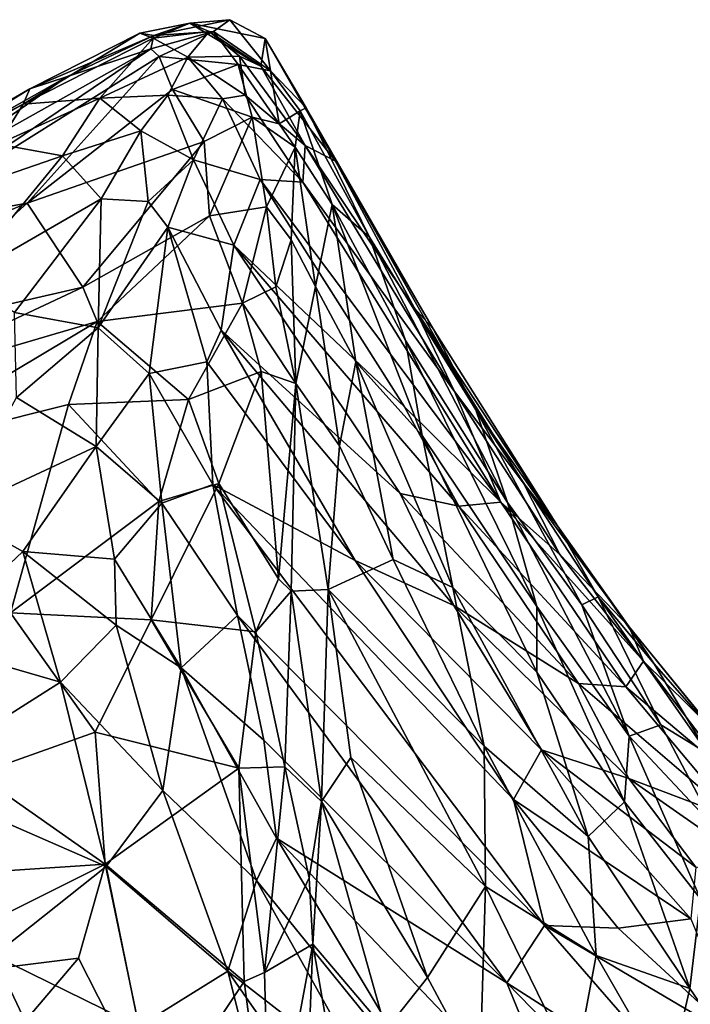
# Model space of a CAD drawing. Units: metres. Extents: x -27.5 to 4.5, y 4.2 to 7.2.
# Drawn here: x -26.7 to -25.9, y 6 to 7.2 of the extents above; entities that cross this region are included whole.
import ezdxf

# ---------------------------------------------------------------- set-up
doc = ezdxf.new("R2010")
doc.units = ezdxf.units.M

msp = doc.modelspace()

# ---------------------------------------------------------------- linework, layer by layer
at = {"layer": '1'}
for points in [[(-26.538617, 7.16103, 2.202935), (-26.494823, 7.175941, 2.033293), (-26.555588, 7.163791, 2.037572)], [(-26.539574, 7.157739, 1.909129), (-26.555588, 7.163791, 2.037572), (-26.494823, 7.175941, 2.033293)], [(-26.471164, 7.166143, 1.939887), (-26.539574, 7.157739, 1.909129), (-26.494823, 7.175941, 2.033293)], [(-26.494823, 7.175941, 2.033293), (-26.538617, 7.16103, 2.202935), (-26.446428, 7.1803, 2.260188)], [(-26.446428, 7.1803, 2.260188), (-26.538617, 7.16103, 2.202935), (-26.466255, 7.166005, 2.327171)], [(-26.446428, 7.1803, 2.260188), (-26.403444, 7.157515, 2.251599), (-26.494823, 7.175941, 2.033293)], [(-26.408546, 7.123783, 2.041423), (-26.494823, 7.175941, 2.033293), (-26.403444, 7.157515, 2.251599)], [(-26.494823, 7.175941, 2.033293), (-26.408546, 7.123783, 2.041423), (-26.471164, 7.166143, 1.939887)], [(-26.466255, 7.166005, 2.327171), (-26.396755, 7.118253, 2.463398), (-26.446428, 7.1803, 2.260188)], [(-26.403444, 7.157515, 2.251599), (-26.446428, 7.1803, 2.260188), (-26.396755, 7.118253, 2.463398)], [(-26.689376, 7.096291, 2.087757), (-26.555588, 7.163791, 2.037572), (-26.697364, 7.077641, 1.856082)], [(-26.697364, 7.077641, 1.856082), (-26.555588, 7.163791, 2.037572), (-26.539574, 7.157739, 1.909129)], [(-26.539574, 7.157739, 1.909129), (-26.604163, 7.084996, 1.655005), (-26.697364, 7.077641, 1.856082)], [(-26.689376, 7.096291, 2.087757), (-26.538617, 7.16103, 2.202935), (-26.555588, 7.163791, 2.037572)], [(-26.689376, 7.096291, 2.087757), (-26.643396, 7.111293, 2.203002), (-26.538617, 7.16103, 2.202935)], [(-26.542284, 7.145029, 2.332207), (-26.538617, 7.16103, 2.202935), (-26.643396, 7.111293, 2.203002)], [(-26.604163, 7.084996, 1.655005), (-26.539574, 7.157739, 1.909129), (-26.497339, 7.134663, 1.767604)], [(-26.466255, 7.166005, 2.327171), (-26.542284, 7.145029, 2.332207), (-26.531972, 7.135695, 2.387167)], [(-26.542284, 7.145029, 2.332207), (-26.466255, 7.166005, 2.327171), (-26.538617, 7.16103, 2.202935)], [(-26.539574, 7.157739, 1.909129), (-26.471164, 7.166143, 1.939887), (-26.497339, 7.134663, 1.767604)], [(-26.531972, 7.135695, 2.387167), (-26.435907, 7.126021, 2.470954), (-26.466255, 7.166005, 2.327171)], [(-26.471164, 7.166143, 1.939887), (-26.434674, 7.136086, 1.895988), (-26.497339, 7.134663, 1.767604)], [(-26.408546, 7.123783, 2.041423), (-26.434674, 7.136086, 1.895988), (-26.471164, 7.166143, 1.939887)], [(-26.466255, 7.166005, 2.327171), (-26.435907, 7.126021, 2.470954), (-26.396755, 7.118253, 2.463398)], [(-26.403444, 7.157515, 2.251599), (-26.317795, 7.00837, 2.073781), (-26.408546, 7.123783, 2.041423)], [(-26.353346, 7.073361, 2.326908), (-26.317795, 7.00837, 2.073781), (-26.403444, 7.157515, 2.251599)], [(-26.396755, 7.118253, 2.463398), (-26.353346, 7.073361, 2.326908), (-26.403444, 7.157515, 2.251599)], [(-26.865557, 6.926418, 2.403914), (-26.531972, 7.135695, 2.387167), (-26.542284, 7.145029, 2.332207)], [(-26.865557, 6.926418, 2.403914), (-26.542284, 7.145029, 2.332207), (-26.822247, 6.988169, 2.283601)], [(-26.822247, 6.988169, 2.283601), (-26.542284, 7.145029, 2.332207), (-26.643396, 7.111293, 2.203002)], [(-26.865557, 6.926418, 2.403914), (-26.692386, 6.957361, 2.590076), (-26.531972, 7.135695, 2.387167)], [(-26.515786, 7.095548, 2.501999), (-26.531972, 7.135695, 2.387167), (-26.692386, 6.957361, 2.590076)], [(-26.604163, 7.084996, 1.655005), (-26.497339, 7.134663, 1.767604), (-26.521747, 7.088628, 1.61417)], [(-26.515786, 7.095548, 2.501999), (-26.435907, 7.126021, 2.470954), (-26.531972, 7.135695, 2.387167)], [(-26.497339, 7.134663, 1.767604), (-26.454958, 7.084242, 1.665197), (-26.521747, 7.088628, 1.61417)], [(-26.427787, 7.088407, 1.764027), (-26.497339, 7.134663, 1.767604), (-26.434674, 7.136086, 1.895988)], [(-26.497339, 7.134663, 1.767604), (-26.427787, 7.088407, 1.764027), (-26.454958, 7.084242, 1.665197)], [(-26.434674, 7.136086, 1.895988), (-26.408546, 7.123783, 2.041423), (-26.354466, 7.027506, 1.862847)], [(-26.354466, 7.027506, 1.862847), (-26.427787, 7.088407, 1.764027), (-26.434674, 7.136086, 1.895988)], [(-26.419139, 7.061692, 2.636908), (-26.435907, 7.126021, 2.470954), (-26.515786, 7.095548, 2.501999)], [(-26.38612, 7.053923, 2.630336), (-26.435907, 7.126021, 2.470954), (-26.419139, 7.061692, 2.636908)], [(-26.38612, 7.053923, 2.630336), (-26.396755, 7.118253, 2.463398), (-26.435907, 7.126021, 2.470954)], [(-26.408546, 7.123783, 2.041423), (-26.317795, 7.00837, 2.073781), (-26.354466, 7.027506, 1.862847)], [(-26.822247, 6.988169, 2.283601), (-26.643396, 7.111293, 2.203002), (-26.893772, 6.969757, 2.171192)], [(-26.893772, 6.969757, 2.171192), (-26.643396, 7.111293, 2.203002), (-26.689376, 7.096291, 2.087757)], [(-26.38612, 7.053923, 2.630336), (-26.360721, 7.06939, 2.462844), (-26.396755, 7.118253, 2.463398)], [(-26.360721, 7.06939, 2.462844), (-26.353346, 7.073361, 2.326908), (-26.396755, 7.118253, 2.463398)], [(-26.697364, 7.077641, 1.856082), (-26.918378, 6.963906, 2.02297), (-26.689376, 7.096291, 2.087757)], [(-26.893772, 6.969757, 2.171192), (-26.689376, 7.096291, 2.087757), (-26.918378, 6.963906, 2.02297)], [(-26.604163, 7.084996, 1.655005), (-26.727871, 7.029198, 1.686691), (-26.697364, 7.077641, 1.856082)], [(-26.649479, 7.014802, 1.524556), (-26.727871, 7.029198, 1.686691), (-26.604163, 7.084996, 1.655005)], [(-26.515786, 7.095548, 2.501999), (-26.692386, 6.957361, 2.590076), (-26.477296, 7.032297, 2.661342)], [(-26.554496, 7.045415, 1.498137), (-26.649479, 7.014802, 1.524556), (-26.604163, 7.084996, 1.655005)], [(-26.604163, 7.084996, 1.655005), (-26.521747, 7.088628, 1.61417), (-26.554496, 7.045415, 1.498137)], [(-26.490502, 7.009765, 1.441179), (-26.554496, 7.045415, 1.498137), (-26.521747, 7.088628, 1.61417)], [(-26.454958, 7.084242, 1.665197), (-26.490502, 7.009765, 1.441179), (-26.521747, 7.088628, 1.61417)], [(-26.477296, 7.032297, 2.661342), (-26.419139, 7.061692, 2.636908), (-26.515786, 7.095548, 2.501999)], [(-26.357566, 6.982852, 1.678966), (-26.454958, 7.084242, 1.665197), (-26.427787, 7.088407, 1.764027)], [(-26.354466, 7.027506, 1.862847), (-26.357566, 6.982852, 1.678966), (-26.427787, 7.088407, 1.764027)], [(-26.918378, 6.963906, 2.02297), (-26.697364, 7.077641, 1.856082), (-26.944783, 6.938649, 1.929514)], [(-26.697364, 7.077641, 1.856082), (-26.727871, 7.029198, 1.686691), (-26.944783, 6.938649, 1.929514)], [(-26.490502, 7.009765, 1.441179), (-26.454958, 7.084242, 1.665197), (-26.409314, 6.986156, 1.535011)], [(-26.409314, 6.986156, 1.535011), (-26.454958, 7.084242, 1.665197), (-26.357566, 6.982852, 1.678966)], [(-26.353346, 7.073361, 2.326908), (-26.360721, 7.06939, 2.462844), (-26.276537, 6.915952, 2.370109)], [(-26.353346, 7.073361, 2.326908), (-26.199016, 6.804541, 1.972029), (-26.317795, 7.00837, 2.073781)], [(-26.353346, 7.073361, 2.326908), (-26.147379, 6.705973, 2.067048), (-26.199016, 6.804541, 1.972029)], [(-26.276537, 6.915952, 2.370109), (-26.147379, 6.705973, 2.067048), (-26.353346, 7.073361, 2.326908)], [(-26.419139, 7.061692, 2.636908), (-26.477296, 7.032297, 2.661342), (-26.470769, 6.941827, 2.799577)], [(-26.401778, 6.953007, 2.821981), (-26.419139, 7.061692, 2.636908), (-26.470769, 6.941827, 2.799577)], [(-26.419139, 7.061692, 2.636908), (-26.366679, 7.025229, 2.652493), (-26.38612, 7.053923, 2.630336)], [(-26.366679, 7.025229, 2.652493), (-26.419139, 7.061692, 2.636908), (-26.401778, 6.953007, 2.821981)], [(-26.366679, 7.025229, 2.652493), (-26.360721, 7.06939, 2.462844), (-26.38612, 7.053923, 2.630336)], [(-26.321791, 6.955586, 2.622281), (-26.360721, 7.06939, 2.462844), (-26.366679, 7.025229, 2.652493)], [(-26.360721, 7.06939, 2.462844), (-26.321791, 6.955586, 2.622281), (-26.276537, 6.915952, 2.370109)], [(-26.649479, 7.014802, 1.524556), (-26.554496, 7.045415, 1.498137), (-26.602727, 6.962378, 1.382553)], [(-26.554496, 7.045415, 1.498137), (-26.545366, 6.959169, 1.325753), (-26.602727, 6.962378, 1.382553)], [(-26.554496, 7.045415, 1.498137), (-26.490502, 7.009765, 1.441179), (-26.545366, 6.959169, 1.325753)], [(-26.771806, 6.972626, 1.616617), (-26.727871, 7.029198, 1.686691), (-26.649479, 7.014802, 1.524556)], [(-26.477296, 7.032297, 2.661342), (-26.692386, 6.957361, 2.590076), (-26.624769, 6.855244, 2.819211)], [(-26.477296, 7.032297, 2.661342), (-26.624769, 6.855244, 2.819211), (-26.470769, 6.941827, 2.799577)], [(-26.401778, 6.953007, 2.821981), (-26.371686, 6.912864, 2.849215), (-26.366679, 7.025229, 2.652493)], [(-26.341937, 6.855904, 2.852265), (-26.366679, 7.025229, 2.652493), (-26.371686, 6.912864, 2.849215)], [(-26.341937, 6.855904, 2.852265), (-26.321791, 6.955586, 2.622281), (-26.366679, 7.025229, 2.652493)], [(-26.357566, 6.982852, 1.678966), (-26.354466, 7.027506, 1.862847), (-26.17302, 6.728275, 1.632735)], [(-26.354466, 7.027506, 1.862847), (-26.221969, 6.829673, 1.817729), (-26.17302, 6.728275, 1.632735)], [(-26.221969, 6.829673, 1.817729), (-26.354466, 7.027506, 1.862847), (-26.317795, 7.00837, 2.073781)], [(-26.771806, 6.972626, 1.616617), (-26.649479, 7.014802, 1.524556), (-26.773312, 6.864061, 1.413918)], [(-26.602727, 6.962378, 1.382553), (-26.773312, 6.864061, 1.413918), (-26.649479, 7.014802, 1.524556)], [(-26.545366, 6.959169, 1.325753), (-26.490502, 7.009765, 1.441179), (-26.521523, 6.928046, 1.288677)], [(-26.521523, 6.928046, 1.288677), (-26.490502, 7.009765, 1.441179), (-26.441183, 6.906192, 1.327785)], [(-26.441183, 6.906192, 1.327785), (-26.490502, 7.009765, 1.441179), (-26.409314, 6.986156, 1.535011)], [(-26.199016, 6.804541, 1.972029), (-26.221969, 6.829673, 1.817729), (-26.317795, 7.00837, 2.073781)], [(-26.233908, 6.70988, 1.375673), (-26.441183, 6.906192, 1.327785), (-26.409314, 6.986156, 1.535011)], [(-26.116886, 6.593832, 1.419322), (-26.409314, 6.986156, 1.535011), (-26.357566, 6.982852, 1.678966)], [(-26.409314, 6.986156, 1.535011), (-26.116886, 6.593832, 1.419322), (-26.233908, 6.70988, 1.375673)], [(-26.357566, 6.982852, 1.678966), (-26.17302, 6.728275, 1.632735), (-26.116886, 6.593832, 1.419322)], [(-26.692386, 6.957361, 2.590076), (-26.867893, 6.799246, 2.674884), (-26.624769, 6.855244, 2.819211)], [(-26.692386, 6.957361, 2.590076), (-26.781577, 6.920676, 2.543537), (-26.867893, 6.799246, 2.674884)], [(-26.781577, 6.920676, 2.543537), (-26.692386, 6.957361, 2.590076), (-26.865557, 6.926418, 2.403914)], [(-26.602727, 6.962378, 1.382553), (-26.708102, 6.824403, 1.287048), (-26.773312, 6.864061, 1.413918)], [(-26.606077, 6.805775, 1.18086), (-26.708102, 6.824403, 1.287048), (-26.602727, 6.962378, 1.382553)], [(-26.545366, 6.959169, 1.325753), (-26.606077, 6.805775, 1.18086), (-26.602727, 6.962378, 1.382553)], [(-26.521523, 6.928046, 1.288677), (-26.606077, 6.805775, 1.18086), (-26.545366, 6.959169, 1.325753)], [(-26.321791, 6.955586, 2.622281), (-26.341937, 6.855904, 2.852265), (-26.292994, 6.764635, 2.799365)], [(-26.321791, 6.955586, 2.622281), (-26.21234, 6.675007, 2.56968), (-26.232726, 6.790256, 2.452417)], [(-26.276537, 6.915952, 2.370109), (-26.321791, 6.955586, 2.622281), (-26.232726, 6.790256, 2.452417)], [(-26.292994, 6.764635, 2.799365), (-26.21234, 6.675007, 2.56968), (-26.321791, 6.955586, 2.622281)], [(-26.624769, 6.855244, 2.819211), (-26.607671, 6.813459, 2.883408), (-26.470769, 6.941827, 2.799577)], [(-26.470769, 6.941827, 2.799577), (-26.607671, 6.813459, 2.883408), (-26.431025, 6.835658, 2.935639)], [(-26.401778, 6.953007, 2.821981), (-26.470769, 6.941827, 2.799577), (-26.431025, 6.835658, 2.935639)], [(-26.401778, 6.953007, 2.821981), (-26.431025, 6.835658, 2.935639), (-26.390227, 6.855647, 2.923744)], [(-26.371686, 6.912864, 2.849215), (-26.401778, 6.953007, 2.821981), (-26.390227, 6.855647, 2.923744)], [(-26.544229, 6.750287, 1.106753), (-26.606077, 6.805775, 1.18086), (-26.521523, 6.928046, 1.288677)], [(-26.521523, 6.928046, 1.288677), (-26.474218, 6.764587, 1.129805), (-26.544229, 6.750287, 1.106753)], [(-26.521523, 6.928046, 1.288677), (-26.45691, 6.803012, 1.182848), (-26.474218, 6.764587, 1.129805)], [(-26.45691, 6.803012, 1.182848), (-26.521523, 6.928046, 1.288677), (-26.441183, 6.906192, 1.327785)], [(-26.239208, 6.604586, 1.188164), (-26.45691, 6.803012, 1.182848), (-26.441183, 6.906192, 1.327785)], [(-26.167818, 6.589117, 1.27877), (-26.441183, 6.906192, 1.327785), (-26.233908, 6.70988, 1.375673)], [(-26.239208, 6.604586, 1.188164), (-26.441183, 6.906192, 1.327785), (-26.167818, 6.589117, 1.27877)], [(-26.371686, 6.912864, 2.849215), (-26.390227, 6.855647, 2.923744), (-26.365875, 6.738239, 2.99353)], [(-26.371686, 6.912864, 2.849215), (-26.365875, 6.738239, 2.99353), (-26.341937, 6.855904, 2.852265)], [(-26.276537, 6.915952, 2.370109), (-26.108777, 6.593636, 2.207621), (-26.147379, 6.705973, 2.067048)], [(-26.276537, 6.915952, 2.370109), (-26.232726, 6.790256, 2.452417), (-26.108777, 6.593636, 2.207621)], [(-26.891853, 6.729822, 2.752665), (-26.624769, 6.855244, 2.819211), (-26.867893, 6.799246, 2.674884)], [(-26.607671, 6.813459, 2.883408), (-26.624769, 6.855244, 2.819211), (-26.891853, 6.729822, 2.752665)], [(-26.365875, 6.738239, 2.99353), (-26.390227, 6.855647, 2.923744), (-26.431025, 6.835658, 2.935639)], [(-26.341937, 6.855904, 2.852265), (-26.365875, 6.738239, 2.99353), (-26.313032, 6.662458, 2.949686)], [(-26.313032, 6.662458, 2.949686), (-26.292994, 6.764635, 2.799365), (-26.341937, 6.855904, 2.852265)], [(-26.496473, 6.718476, 3.025797), (-26.431025, 6.835658, 2.935639), (-26.607671, 6.813459, 2.883408)], [(-26.408076, 6.752546, 3.01615), (-26.431025, 6.835658, 2.935639), (-26.496473, 6.718476, 3.025797)], [(-26.365875, 6.738239, 2.99353), (-26.431025, 6.835658, 2.935639), (-26.408076, 6.752546, 3.01615)], [(-26.705483, 6.721048, 1.171591), (-26.708102, 6.824403, 1.287048), (-26.606077, 6.805775, 1.18086)], [(-26.221969, 6.829673, 1.817729), (-26.089169, 6.616928, 1.646069), (-26.17302, 6.728275, 1.632735)], [(-26.04806, 6.565102, 1.771321), (-26.221969, 6.829673, 1.817729), (-26.199016, 6.804541, 1.972029)], [(-26.221969, 6.829673, 1.817729), (-26.04806, 6.565102, 1.771321), (-26.089169, 6.616928, 1.646069)], [(-26.607671, 6.813459, 2.883408), (-26.891853, 6.729822, 2.752665), (-26.873649, 6.654775, 2.841728)], [(-26.642279, 6.712767, 2.960483), (-26.607671, 6.813459, 2.883408), (-26.873649, 6.654775, 2.841728)], [(-26.642279, 6.712767, 2.960483), (-26.496473, 6.718476, 3.025797), (-26.607671, 6.813459, 2.883408)], [(-26.608852, 6.661529, 1.052264), (-26.705483, 6.721048, 1.171591), (-26.606077, 6.805775, 1.18086)], [(-26.606077, 6.805775, 1.18086), (-26.544229, 6.750287, 1.106753), (-26.608852, 6.661529, 1.052264)], [(-26.45691, 6.803012, 1.182848), (-26.293979, 6.523014, 1.025797), (-26.474218, 6.764587, 1.129805)], [(-26.173905, 6.468253, 1.078186), (-26.293979, 6.523014, 1.025797), (-26.45691, 6.803012, 1.182848)], [(-26.45691, 6.803012, 1.182848), (-26.239208, 6.604586, 1.188164), (-26.173905, 6.468253, 1.078186)], [(-26.04806, 6.565102, 1.771321), (-26.199016, 6.804541, 1.972029), (-26.147379, 6.705973, 2.067048)], [(-26.072967, 6.467247, 2.295722), (-26.108777, 6.593636, 2.207621), (-26.232726, 6.790256, 2.452417)], [(-26.072967, 6.467247, 2.295722), (-26.232726, 6.790256, 2.452417), (-26.21234, 6.675007, 2.56968)], [(-26.474218, 6.764587, 1.129805), (-26.466701, 6.615504, 1.00317), (-26.544229, 6.750287, 1.106753)], [(-26.474218, 6.764587, 1.129805), (-26.293979, 6.523014, 1.025797), (-26.466701, 6.615504, 1.00317)], [(-26.313032, 6.662458, 2.949686), (-26.247861, 6.524193, 2.864274), (-26.292994, 6.764635, 2.799365)], [(-26.247861, 6.524193, 2.864274), (-26.175233, 6.490342, 2.649849), (-26.292994, 6.764635, 2.799365)], [(-26.175233, 6.490342, 2.649849), (-26.21234, 6.675007, 2.56968), (-26.292994, 6.764635, 2.799365)], [(-26.544229, 6.750287, 1.106753), (-26.528848, 6.592497, 0.981333), (-26.608852, 6.661529, 1.052264)], [(-26.544229, 6.750287, 1.106753), (-26.466701, 6.615504, 1.00317), (-26.528848, 6.592497, 0.981333)], [(-26.459664, 6.616401, 3.114095), (-26.408076, 6.752546, 3.01615), (-26.496473, 6.718476, 3.025797)], [(-26.408076, 6.752546, 3.01615), (-26.459664, 6.616401, 3.114095), (-26.386972, 6.500848, 3.189419)], [(-26.365875, 6.738239, 2.99353), (-26.408076, 6.752546, 3.01615), (-26.386972, 6.500848, 3.189419)], [(-26.365875, 6.738239, 2.99353), (-26.386972, 6.500848, 3.189419), (-26.371582, 6.485513, 3.184602)], [(-26.371582, 6.485513, 3.184602), (-26.326847, 6.487853, 3.109513), (-26.365875, 6.738239, 2.99353)], [(-26.365875, 6.738239, 2.99353), (-26.326847, 6.487853, 3.109513), (-26.313032, 6.662458, 2.949686)], [(-26.116886, 6.593832, 1.419322), (-26.17302, 6.728275, 1.632735), (-26.045108, 6.530453, 1.486705)], [(-26.045108, 6.530453, 1.486705), (-26.17302, 6.728275, 1.632735), (-26.089169, 6.616928, 1.646069)], [(-26.705483, 6.721048, 1.171591), (-26.608852, 6.661529, 1.052264), (-26.781749, 6.581011, 1.12741)], [(-26.496473, 6.718476, 3.025797), (-26.642279, 6.712767, 2.960483), (-26.532336, 6.59479, 3.100976)], [(-26.459664, 6.616401, 3.114095), (-26.496473, 6.718476, 3.025797), (-26.532336, 6.59479, 3.100976)], [(-26.712912, 6.459244, 3.0823), (-26.642279, 6.712767, 2.960483), (-26.873649, 6.654775, 2.841728)], [(-26.532336, 6.59479, 3.100976), (-26.642279, 6.712767, 2.960483), (-26.712912, 6.459244, 3.0823)], [(-26.167818, 6.589117, 1.27877), (-26.233908, 6.70988, 1.375673), (-26.116886, 6.593832, 1.419322)], [(-26.147379, 6.705973, 2.067048), (-26.108777, 6.593636, 2.207621), (-26.01841, 6.469077, 2.026149)], [(-26.01841, 6.469077, 2.026149), (-25.998692, 6.4789, 1.857928), (-26.147379, 6.705973, 2.067048)], [(-26.04806, 6.565102, 1.771321), (-26.147379, 6.705973, 2.067048), (-25.998692, 6.4789, 1.857928)], [(-26.21234, 6.675007, 2.56968), (-26.175233, 6.490342, 2.649849), (-26.072988, 6.387418, 2.406608)], [(-26.21234, 6.675007, 2.56968), (-26.072988, 6.387418, 2.406608), (-26.072967, 6.467247, 2.295722)], [(-26.697789, 6.533906, 1.03179), (-26.781749, 6.581011, 1.12741), (-26.608852, 6.661529, 1.052264)], [(-26.608852, 6.661529, 1.052264), (-26.586603, 6.524691, 0.952381), (-26.697789, 6.533906, 1.03179)], [(-26.528848, 6.592497, 0.981333), (-26.586603, 6.524691, 0.952381), (-26.608852, 6.661529, 1.052264)], [(-26.313032, 6.662458, 2.949686), (-26.326847, 6.487853, 3.109513), (-26.247861, 6.524193, 2.864274)], [(-26.459664, 6.616401, 3.114095), (-26.541928, 6.450813, 3.170244), (-26.414663, 6.436104, 3.213885)], [(-26.541928, 6.450813, 3.170244), (-26.459664, 6.616401, 3.114095), (-26.532336, 6.59479, 3.100976)], [(-26.436839, 6.456237, 0.891983), (-26.528848, 6.592497, 0.981333), (-26.466701, 6.615504, 1.00317)], [(-26.101575, 6.23269, 0.868441), (-26.063968, 6.079509, 0.750582), (-26.466701, 6.615504, 1.00317)], [(-26.063968, 6.079509, 0.750582), (-26.436839, 6.456237, 0.891983), (-26.466701, 6.615504, 1.00317)], [(-26.293979, 6.523014, 1.025797), (-26.101575, 6.23269, 0.868441), (-26.466701, 6.615504, 1.00317)], [(-26.459664, 6.616401, 3.114095), (-26.414663, 6.436104, 3.213885), (-26.386972, 6.500848, 3.189419)], [(-25.960983, 6.44224, 1.582396), (-26.045108, 6.530453, 1.486705), (-26.089169, 6.616928, 1.646069)], [(-26.04806, 6.565102, 1.771321), (-25.960983, 6.44224, 1.582396), (-26.089169, 6.616928, 1.646069)], [(-26.532336, 6.59479, 3.100976), (-26.712912, 6.459244, 3.0823), (-26.541928, 6.450813, 3.170244)], [(-26.239208, 6.604586, 1.188164), (-26.022644, 6.373525, 1.132415), (-26.173905, 6.468253, 1.078186)], [(-26.167818, 6.589117, 1.27877), (-26.022644, 6.373525, 1.132415), (-26.239208, 6.604586, 1.188164)], [(-26.586603, 6.524691, 0.952381), (-26.528848, 6.592497, 0.981333), (-26.505377, 6.392344, 0.84873)], [(-26.436839, 6.456237, 0.891983), (-26.505377, 6.392344, 0.84873), (-26.528848, 6.592497, 0.981333)], [(-26.116886, 6.593832, 1.419322), (-25.96487, 6.369317, 1.234447), (-26.167818, 6.589117, 1.27877)], [(-26.022644, 6.373525, 1.132415), (-26.167818, 6.589117, 1.27877), (-25.96487, 6.369317, 1.234447)], [(-26.045108, 6.530453, 1.486705), (-25.9435, 6.400722, 1.408499), (-26.116886, 6.593832, 1.419322)], [(-25.9435, 6.400722, 1.408499), (-25.96487, 6.369317, 1.234447), (-26.116886, 6.593832, 1.419322)], [(-26.072967, 6.467247, 2.295722), (-25.960713, 6.309598, 2.116033), (-26.108777, 6.593636, 2.207621)], [(-25.960713, 6.309598, 2.116033), (-26.01841, 6.469077, 2.026149), (-26.108777, 6.593636, 2.207621)], [(-26.697789, 6.533906, 1.03179), (-26.815852, 6.422376, 1.07671), (-26.781749, 6.581011, 1.12741)], [(-25.998692, 6.4789, 1.857928), (-25.93034, 6.397499, 1.714095), (-26.04806, 6.565102, 1.771321)], [(-25.960983, 6.44224, 1.582396), (-26.04806, 6.565102, 1.771321), (-25.93034, 6.397499, 1.714095)], [(-26.815852, 6.422376, 1.07671), (-26.697789, 6.533906, 1.03179), (-26.652019, 6.375131, 0.919866)], [(-26.697789, 6.533906, 1.03179), (-26.584579, 6.444546, 0.905084), (-26.652019, 6.375131, 0.919866)], [(-26.584579, 6.444546, 0.905084), (-26.697789, 6.533906, 1.03179), (-26.586603, 6.524691, 0.952381)], [(-26.505377, 6.392344, 0.84873), (-26.584579, 6.444546, 0.905084), (-26.586603, 6.524691, 0.952381)], [(-26.247861, 6.524193, 2.864274), (-26.326847, 6.487853, 3.109513), (-26.137266, 6.297352, 2.682608)], [(-26.293979, 6.523014, 1.025797), (-26.067365, 6.292887, 0.960229), (-26.101575, 6.23269, 0.868441)], [(-26.293979, 6.523014, 1.025797), (-26.173905, 6.468253, 1.078186), (-26.067365, 6.292887, 0.960229)], [(-26.175233, 6.490342, 2.649849), (-26.247861, 6.524193, 2.864274), (-26.137266, 6.297352, 2.682608)], [(-25.960983, 6.44224, 1.582396), (-25.9435, 6.400722, 1.408499), (-26.045108, 6.530453, 1.486705)], [(-26.371582, 6.485513, 3.184602), (-26.386972, 6.500848, 3.189419), (-26.414663, 6.436104, 3.213885)], [(-26.334879, 6.230146, 3.22238), (-26.326847, 6.487853, 3.109513), (-26.371582, 6.485513, 3.184602)], [(-26.299208, 6.283426, 3.126553), (-26.326847, 6.487853, 3.109513), (-26.334879, 6.230146, 3.22238)], [(-26.135652, 6.12671, 2.764937), (-26.137266, 6.297352, 2.682608), (-26.326847, 6.487853, 3.109513)], [(-26.135652, 6.12671, 2.764937), (-26.326847, 6.487853, 3.109513), (-26.299208, 6.283426, 3.126553)], [(-26.010531, 6.187581, 2.407671), (-26.175233, 6.490342, 2.649849), (-26.137266, 6.297352, 2.682608)], [(-26.175233, 6.490342, 2.649849), (-26.010531, 6.187581, 2.407671), (-26.072988, 6.387418, 2.406608)], [(-26.371582, 6.485513, 3.184602), (-26.414663, 6.436104, 3.213885), (-26.379247, 6.27224, 3.252548)], [(-26.379247, 6.27224, 3.252548), (-26.334879, 6.230146, 3.22238), (-26.371582, 6.485513, 3.184602)], [(-25.922457, 6.323258, 1.949367), (-25.998692, 6.4789, 1.857928), (-26.01841, 6.469077, 2.026149)], [(-25.922457, 6.323258, 1.949367), (-25.864683, 6.28786, 1.784643), (-25.998692, 6.4789, 1.857928)], [(-25.93034, 6.397499, 1.714095), (-25.998692, 6.4789, 1.857928), (-25.864683, 6.28786, 1.784643)], [(-25.961091, 6.258112, 1.020924), (-26.173905, 6.468253, 1.078186), (-26.022644, 6.373525, 1.132415)], [(-26.067365, 6.292887, 0.960229), (-26.173905, 6.468253, 1.078186), (-25.961091, 6.258112, 1.020924)], [(-25.966712, 6.229638, 2.246209), (-26.072967, 6.467247, 2.295722), (-26.072988, 6.387418, 2.406608)], [(-25.960713, 6.309598, 2.116033), (-26.072967, 6.467247, 2.295722), (-25.966712, 6.229638, 2.246209)], [(-26.01841, 6.469077, 2.026149), (-25.960713, 6.309598, 2.116033), (-25.922457, 6.323258, 1.949367)], [(-26.712912, 6.459244, 3.0823), (-26.753834, 6.263333, 3.130016), (-26.610096, 6.314247, 3.195002)], [(-26.541928, 6.450813, 3.170244), (-26.712912, 6.459244, 3.0823), (-26.610096, 6.314247, 3.195002)], [(-26.610096, 6.314247, 3.195002), (-26.435175, 6.270608, 3.258634), (-26.541928, 6.450813, 3.170244)], [(-26.541928, 6.450813, 3.170244), (-26.435175, 6.270608, 3.258634), (-26.414663, 6.436104, 3.213885)], [(-26.505377, 6.392344, 0.84873), (-26.436839, 6.456237, 0.891983), (-26.404993, 6.304674, 0.801897)], [(-26.063968, 6.079509, 0.750582), (-26.109551, 6.009663, 0.685221), (-26.436839, 6.456237, 0.891983)], [(-26.436839, 6.456237, 0.891983), (-26.109551, 6.009663, 0.685221), (-26.404993, 6.304674, 0.801897)], [(-26.584579, 6.444546, 0.905084), (-26.527825, 6.243248, 0.795301), (-26.652019, 6.375131, 0.919866)], [(-26.505377, 6.392344, 0.84873), (-26.527825, 6.243248, 0.795301), (-26.584579, 6.444546, 0.905084)], [(-25.960983, 6.44224, 1.582396), (-25.93034, 6.397499, 1.714095), (-25.837671, 6.291368, 1.591437)], [(-25.9435, 6.400722, 1.408499), (-25.960983, 6.44224, 1.582396), (-25.861402, 6.319459, 1.437686)], [(-25.960983, 6.44224, 1.582396), (-25.837671, 6.291368, 1.591437), (-25.861402, 6.319459, 1.437686)], [(-26.414663, 6.436104, 3.213885), (-26.435175, 6.270608, 3.258634), (-26.379247, 6.27224, 3.252548)], [(-26.652019, 6.375131, 0.919866), (-26.838708, 6.256873, 1.029681), (-26.815852, 6.422376, 1.07671)], [(-26.505377, 6.392344, 0.84873), (-26.413797, 6.133965, 0.716464), (-26.527825, 6.243248, 0.795301)], [(-26.404993, 6.304674, 0.801897), (-26.389703, 6.185581, 0.736262), (-26.505377, 6.392344, 0.84873)], [(-26.505377, 6.392344, 0.84873), (-26.389703, 6.185581, 0.736262), (-26.413797, 6.133965, 0.716464)], [(-25.96487, 6.369317, 1.234447), (-25.9435, 6.400722, 1.408499), (-25.838083, 6.262358, 1.246527)], [(-25.9435, 6.400722, 1.408499), (-25.861402, 6.319459, 1.437686), (-25.838083, 6.262358, 1.246527)], [(-25.93034, 6.397499, 1.714095), (-25.864683, 6.28786, 1.784643), (-25.837671, 6.291368, 1.591437)], [(-26.072988, 6.387418, 2.406608), (-26.010531, 6.187581, 2.407671), (-25.966712, 6.229638, 2.246209)], [(-26.596507, 6.150862, 0.811909), (-26.838708, 6.256873, 1.029681), (-26.652019, 6.375131, 0.919866)], [(-26.596507, 6.150862, 0.811909), (-26.652019, 6.375131, 0.919866), (-26.527825, 6.243248, 0.795301)], [(-25.829521, 6.208203, 1.109241), (-26.022644, 6.373525, 1.132415), (-25.96487, 6.369317, 1.234447)], [(-26.022644, 6.373525, 1.132415), (-25.829521, 6.208203, 1.109241), (-25.961091, 6.258112, 1.020924)], [(-25.829521, 6.208203, 1.109241), (-25.96487, 6.369317, 1.234447), (-25.838083, 6.262358, 1.246527)], [(-25.856031, 6.197694, 1.961699), (-25.922457, 6.323258, 1.949367), (-25.960713, 6.309598, 2.116033)], [(-25.856031, 6.197694, 1.961699), (-25.864683, 6.28786, 1.784643), (-25.922457, 6.323258, 1.949367)], [(-26.753834, 6.263333, 3.130016), (-26.597557, 6.154012, 3.229767), (-26.610096, 6.314247, 3.195002)], [(-26.597557, 6.154012, 3.229767), (-26.435175, 6.270608, 3.258634), (-26.610096, 6.314247, 3.195002)], [(-25.966712, 6.229638, 2.246209), (-25.874057, 6.111917, 2.125175), (-25.960713, 6.309598, 2.116033)], [(-25.960713, 6.309598, 2.116033), (-25.874057, 6.111917, 2.125175), (-25.856031, 6.197694, 1.961699)], [(-26.389703, 6.185581, 0.736262), (-26.404993, 6.304674, 0.801897), (-26.109551, 6.009663, 0.685221)], [(-26.137266, 6.297352, 2.682608), (-26.135652, 6.12671, 2.764937), (-26.001088, 6.042956, 2.485567)], [(-26.137266, 6.297352, 2.682608), (-26.001088, 6.042956, 2.485567), (-26.010531, 6.187581, 2.407671)], [(-26.299208, 6.283426, 3.126553), (-26.334879, 6.230146, 3.22238), (-26.206081, 6.015945, 2.97037)], [(-26.206081, 6.015945, 2.97037), (-26.135652, 6.12671, 2.764937), (-26.299208, 6.283426, 3.126553)], [(-25.886048, 6.087279, 0.853798), (-26.101575, 6.23269, 0.868441), (-26.067365, 6.292887, 0.960229)], [(-26.067365, 6.292887, 0.960229), (-25.961091, 6.258112, 1.020924), (-25.879993, 6.150214, 0.940898)], [(-25.886048, 6.087279, 0.853798), (-26.067365, 6.292887, 0.960229), (-25.879993, 6.150214, 0.940898)], [(-26.404207, 6.022234, 3.295122), (-26.379247, 6.27224, 3.252548), (-26.435175, 6.270608, 3.258634)], [(-26.404207, 6.022234, 3.295122), (-26.349903, 6.13719, 3.253903), (-26.379247, 6.27224, 3.252548)], [(-26.379247, 6.27224, 3.252548), (-26.349903, 6.13719, 3.253903), (-26.334879, 6.230146, 3.22238)], [(-26.597557, 6.154012, 3.229767), (-26.753834, 6.263333, 3.130016), (-26.823671, 6.138887, 3.111489)], [(-26.42891, 6.011106, 3.294476), (-26.435175, 6.270608, 3.258634), (-26.597557, 6.154012, 3.229767)], [(-26.404207, 6.022234, 3.295122), (-26.435175, 6.270608, 3.258634), (-26.42891, 6.011106, 3.294476)], [(-26.733066, 6.043039, 0.903288), (-26.838708, 6.256873, 1.029681), (-26.596507, 6.150862, 0.811909)], [(-25.961091, 6.258112, 1.020924), (-25.829521, 6.208203, 1.109241), (-25.774134, 6.127087, 1.015913)], [(-25.774134, 6.127087, 1.015913), (-25.879993, 6.150214, 0.940898), (-25.961091, 6.258112, 1.020924)], [(-26.527825, 6.243248, 0.795301), (-26.448718, 6.023959, 0.709693), (-26.596507, 6.150862, 0.811909)], [(-26.527825, 6.243248, 0.795301), (-26.413797, 6.133965, 0.716464), (-26.448718, 6.023959, 0.709693)], [(-26.349903, 6.13719, 3.253903), (-26.34528, 6.056703, 3.25469), (-26.334879, 6.230146, 3.22238)], [(-26.256606, 5.95232, 3.09057), (-26.334879, 6.230146, 3.22238), (-26.34528, 6.056703, 3.25469)], [(-26.206081, 6.015945, 2.97037), (-26.334879, 6.230146, 3.22238), (-26.256606, 5.95232, 3.09057)], [(-25.974236, 6.076241, 0.786811), (-26.063968, 6.079509, 0.750582), (-26.101575, 6.23269, 0.868441)], [(-25.974236, 6.076241, 0.786811), (-26.101575, 6.23269, 0.868441), (-25.886048, 6.087279, 0.853798)], [(-25.887081, 6.002868, 2.254291), (-25.966712, 6.229638, 2.246209), (-26.010531, 6.187581, 2.407671)], [(-25.966712, 6.229638, 2.246209), (-25.887081, 6.002868, 2.254291), (-25.874057, 6.111917, 2.125175)], [(-26.001088, 6.042956, 2.485567), (-25.887081, 6.002868, 2.254291), (-26.010531, 6.187581, 2.407671)], [(-26.201585, 5.872416, 0.601313), (-26.413797, 6.133965, 0.716464), (-26.389703, 6.185581, 0.736262)], [(-26.389703, 6.185581, 0.736262), (-26.109551, 6.009663, 0.685221), (-26.024854, 5.802808, 0.578819)], [(-26.201585, 5.872416, 0.601313), (-26.389703, 6.185581, 0.736262), (-26.024854, 5.802808, 0.578819)], [(-26.597557, 6.154012, 3.229767), (-26.823671, 6.138887, 3.111489), (-26.892839, 6.006991, 3.096969)], [(-26.597557, 6.154012, 3.229767), (-26.892839, 6.006991, 3.096969), (-26.630169, 6.039651, 3.222113)], [(-26.630169, 6.039651, 3.222113), (-26.534968, 5.852402, 3.254697), (-26.597557, 6.154012, 3.229767)], [(-26.597557, 6.154012, 3.229767), (-26.534968, 5.852402, 3.254697), (-26.42891, 6.011106, 3.294476)], [(-26.596507, 6.150862, 0.811909), (-26.556868, 5.956637, 0.770328), (-26.733066, 6.043039, 0.903288)], [(-26.448718, 6.023959, 0.709693), (-26.556868, 5.956637, 0.770328), (-26.596507, 6.150862, 0.811909)], [(-26.279469, 5.892377, 0.617374), (-26.448718, 6.023959, 0.709693), (-26.413797, 6.133965, 0.716464)], [(-26.413797, 6.133965, 0.716464), (-26.201585, 5.872416, 0.601313), (-26.279469, 5.892377, 0.617374)], [(-26.349903, 6.13719, 3.253903), (-26.404207, 6.022234, 3.295122), (-26.34528, 6.056703, 3.25469)], [(-26.206081, 6.015945, 2.97037), (-26.142207, 5.897981, 2.849433), (-26.135652, 6.12671, 2.764937)], [(-26.142207, 5.897981, 2.849433), (-26.027104, 5.904618, 2.602698), (-26.135652, 6.12671, 2.764937)], [(-26.001088, 6.042956, 2.485567), (-26.135652, 6.12671, 2.764937), (-26.027104, 5.904618, 2.602698)], [(-25.801035, 5.877171, 2.181765), (-25.874057, 6.111917, 2.125175), (-25.887081, 6.002868, 2.254291)], [(-26.109551, 6.009663, 0.685221), (-26.063968, 6.079509, 0.750582), (-25.869253, 5.855586, 0.63686)], [(-25.869253, 5.855586, 0.63686), (-26.063968, 6.079509, 0.750582), (-25.82415, 5.937916, 0.720231)], [(-25.974236, 6.076241, 0.786811), (-25.82415, 5.937916, 0.720231), (-26.063968, 6.079509, 0.750582)], [(-25.974236, 6.076241, 0.786811), (-25.886048, 6.087279, 0.853798), (-25.82415, 5.937916, 0.720231)], [(-26.404207, 6.022234, 3.295122), (-26.3976, 5.776332, 3.27548), (-26.34528, 6.056703, 3.25469)], [(-26.34528, 6.056703, 3.25469), (-26.3976, 5.776332, 3.27548), (-26.359061, 5.706154, 3.235303)], [(-26.34528, 6.056703, 3.25469), (-26.359061, 5.706154, 3.235303), (-26.299664, 5.792197, 3.164651)], [(-26.299664, 5.792197, 3.164651), (-26.256606, 5.95232, 3.09057), (-26.34528, 6.056703, 3.25469)], [(-26.733066, 6.043039, 0.903288), (-26.664023, 5.897865, 0.847843), (-27.022136, 5.948612, 1.15332)], [(-26.892839, 6.006991, 3.096969), (-26.759408, 5.887588, 3.150099), (-26.630169, 6.039651, 3.222113)], [(-26.534968, 5.852402, 3.254697), (-26.630169, 6.039651, 3.222113), (-26.759408, 5.887588, 3.150099)], [(-26.556868, 5.956637, 0.770328), (-26.664023, 5.897865, 0.847843), (-26.733066, 6.043039, 0.903288)], [(-26.027104, 5.904618, 2.602698), (-25.912893, 5.890135, 2.381056), (-26.001088, 6.042956, 2.485567)], [(-25.887081, 6.002868, 2.254291), (-26.001088, 6.042956, 2.485567), (-25.912893, 5.890135, 2.381056)], [(-26.556868, 5.956637, 0.770328), (-26.448718, 6.023959, 0.709693), (-26.397659, 5.820895, 0.670576)], [(-26.292107, 5.799295, 0.612125), (-26.397659, 5.820895, 0.670576), (-26.448718, 6.023959, 0.709693)], [(-26.292107, 5.799295, 0.612125), (-26.448718, 6.023959, 0.709693), (-26.279469, 5.892377, 0.617374)], [(-26.42891, 6.011106, 3.294476), (-26.3976, 5.776332, 3.27548), (-26.404207, 6.022234, 3.295122)], [(-26.534968, 5.852402, 3.254697), (-26.3976, 5.776332, 3.27548), (-26.42891, 6.011106, 3.294476)], [(-26.256606, 5.95232, 3.09057), (-26.142207, 5.897981, 2.849433), (-26.206081, 6.015945, 2.97037)], [(-25.869253, 5.855586, 0.63686), (-25.837854, 5.730334, 0.560967), (-26.109551, 6.009663, 0.685221)], [(-26.024854, 5.802808, 0.578819), (-26.109551, 6.009663, 0.685221), (-25.837854, 5.730334, 0.560967)], [(-25.887081, 6.002868, 2.254291), (-25.912893, 5.890135, 2.381056), (-25.801035, 5.877171, 2.181765)]]:
    msp.add_3dface(points, dxfattribs=at)

doc.saveas('drawing.dxf')
